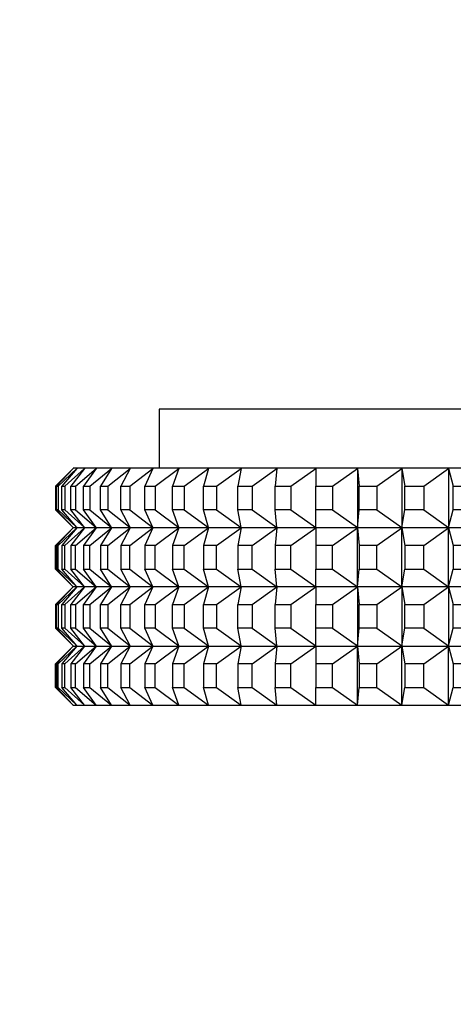
# Model space of a CAD drawing. Units: millimetres. Extents: x 0 to 1484, y 0 to 1758.
# Drawn here: x 242 to 257, y 1552 to 1585 of the extents above; entities that cross this region are included whole.
import ezdxf
from ezdxf import colors
from ezdxf.entities.mleader import LeaderData, LeaderLine
from ezdxf.math import Vec2, Vec3

# ---------------------------------------------------------------- set-up
doc = ezdxf.new("R2010")
doc.units = ezdxf.units.MM
doc.layers.add('DV2_Défaut', color=7, linetype='Continuous')
doc.layers.add('Défaut', color=7, linetype='Continuous')

# ---------------------------------------------------------------- blocks, each defined once
blk = doc.blocks.new('_DOT')
at = {"color": 0}
blk.add_line((0, 0), (-1, 0), dxfattribs=at)
at = {"color": 0, "const_width": 0.333}
blk.add_lwpolyline([(-0.1665, 0, 1), (0.1665, 0, 1)], format="xyb", close=True, dxfattribs=at)
blk = doc.blocks.new('SE1')
at = {"layer": 'DV2_Défaut', "color": 7, "linetype": 'Continuous'}
for p, q in [((302.135, 1572.079), (247.135, 1572.079)), ((247.135, 1572.079), (247.135, 1570.079)), ((243.635, 1569.479), (244.231, 1570.074)), ((244.231, 1570.074), (243.676, 1569.479)), ((243.728, 1569.479), (244.361, 1570.074)), ((244.361, 1570.074), (243.848, 1569.479)), ((243.953, 1569.479), (244.621, 1570.074)), ((244.621, 1570.074), (244.153, 1569.479)), ((244.235, 1570.079), (244.231, 1570.074)), ((244.365, 1570.079), (244.235, 1570.079)), ((244.309, 1569.479), (245.009, 1570.074)), ((244.365, 1570.079), (244.361, 1570.074)), ((244.624, 1570.079), (244.365, 1570.079)), ((245.009, 1570.074), (244.588, 1569.479)), ((244.624, 1570.079), (244.621, 1570.074)), ((245.012, 1570.079), (244.624, 1570.079)), ((244.795, 1569.479), (245.524, 1570.074)), ((245.012, 1570.079), (245.009, 1570.074)), ((245.527, 1570.079), (245.012, 1570.079)), ((245.524, 1570.074), (245.152, 1569.479)), ((245.409, 1569.479), (246.164, 1570.074)), ((245.527, 1570.079), (245.524, 1570.074)), ((246.167, 1570.079), (245.527, 1570.079)), ((246.164, 1570.074), (245.842, 1569.479)), ((246.148, 1569.479), (246.926, 1570.074)), ((246.167, 1570.079), (246.164, 1570.074)), ((246.928, 1570.079), (246.167, 1570.079)), ((246.926, 1570.074), (246.655, 1569.479)), ((246.928, 1570.079), (246.926, 1570.074)), ((247.808, 1570.079), (246.928, 1570.079)), ((247.009, 1569.479), (247.807, 1570.074)), ((247.807, 1570.074), (247.589, 1569.479)), ((247.808, 1570.079), (247.807, 1570.074)), ((248.803, 1570.079), (247.808, 1570.079)), ((247.989, 1569.479), (248.802, 1570.074)), ((248.802, 1570.074), (248.638, 1569.479)), ((248.803, 1570.079), (248.802, 1570.074)), ((249.909, 1570.079), (248.803, 1570.079)), ((249.082, 1569.479), (249.908, 1570.074)), ((249.908, 1570.074), (249.798, 1569.479)), ((249.909, 1570.079), (249.908, 1570.074)), ((251.12, 1570.079), (249.909, 1570.079)), ((250.285, 1569.479), (251.12, 1570.074)), ((251.12, 1570.074), (251.065, 1569.479)), ((252.432, 1570.079), (251.12, 1570.079)), ((251.12, 1570.079), (251.12, 1570.074)), ((251.592, 1569.479), (252.432, 1570.074)), ((253.839, 1570.079), (252.432, 1570.079)), ((252.432, 1570.079), (252.432, 1570.074)), ((252.432, 1570.074), (252.432, 1569.479)), ((252.998, 1569.479), (253.84, 1570.074)), ((255.336, 1570.079), (253.839, 1570.079)), ((253.839, 1570.079), (253.84, 1570.074)), ((253.839, 1570.079), (253.839, 1570.079)), ((253.839, 1570.079), (253.84, 1570.074)), ((253.84, 1570.074), (253.895, 1569.479)), ((253.84, 1570.074), (253.84, 1568.084)), ((254.496, 1569.479), (255.337, 1570.074)), ((256.915, 1570.079), (255.336, 1570.079)), ((255.336, 1570.079), (255.337, 1570.074)), ((255.336, 1570.079), (255.336, 1570.079)), ((255.336, 1570.079), (255.337, 1570.074)), ((255.337, 1570.074), (255.446, 1569.479)), ((255.337, 1570.074), (255.337, 1568.084)), ((256.081, 1569.479), (256.916, 1570.074)), ((258.569, 1570.079), (256.915, 1570.079)), ((256.915, 1570.079), (256.916, 1570.074)), ((256.915, 1570.079), (256.915, 1570.079)), ((256.915, 1570.079), (256.916, 1570.074)), ((256.916, 1570.074), (257.08, 1569.479)), ((256.916, 1570.074), (256.916, 1568.084)), ((243.635, 1569.479), (243.635, 1568.679)), ((243.676, 1569.479), (243.728, 1569.479)), ((243.676, 1568.679), (243.676, 1569.479)), ((243.728, 1569.479), (243.728, 1568.679)), ((243.848, 1569.479), (243.953, 1569.479)), ((243.848, 1568.679), (243.848, 1569.479)), ((243.953, 1569.479), (243.953, 1568.679)), ((244.153, 1569.479), (244.309, 1569.479)), ((244.153, 1568.679), (244.153, 1569.479)), ((244.309, 1569.479), (244.309, 1568.679)), ((244.588, 1569.479), (244.795, 1569.479)), ((244.588, 1568.679), (244.588, 1569.479)), ((244.795, 1569.479), (244.795, 1568.679)), ((245.152, 1569.479), (245.409, 1569.479)), ((245.152, 1568.679), (245.152, 1569.479)), ((245.409, 1569.479), (245.409, 1568.679)), ((245.842, 1569.479), (246.148, 1569.479)), ((245.842, 1568.679), (245.842, 1569.479)), ((246.148, 1569.479), (246.148, 1568.679)), ((246.655, 1569.479), (247.009, 1569.479)), ((246.655, 1568.679), (246.655, 1569.479)), ((247.009, 1569.479), (247.009, 1568.679)), ((247.589, 1569.479), (247.989, 1569.479)), ((247.589, 1568.679), (247.589, 1569.479)), ((247.989, 1569.479), (247.989, 1568.679)), ((248.638, 1569.479), (249.082, 1569.479)), ((248.638, 1568.679), (248.638, 1569.479)), ((249.082, 1569.479), (249.082, 1568.679)), ((249.798, 1569.479), (250.285, 1569.479)), ((249.798, 1568.679), (249.798, 1569.479)), ((250.285, 1569.479), (250.285, 1568.679)), ((251.065, 1569.479), (251.592, 1569.479)), ((251.065, 1568.679), (251.065, 1569.479)), ((251.592, 1569.479), (251.592, 1568.679)), ((252.432, 1569.479), (252.998, 1569.479)), ((252.432, 1568.679), (252.432, 1569.479)), ((252.998, 1569.479), (252.998, 1568.679)), ((253.895, 1569.479), (254.496, 1569.479)), ((253.895, 1568.679), (253.895, 1569.479)), ((254.496, 1569.479), (254.496, 1568.679)), ((255.446, 1569.479), (256.081, 1569.479)), ((255.446, 1568.679), (255.446, 1569.479)), ((256.081, 1569.479), (256.081, 1568.679)), ((257.08, 1569.479), (257.745, 1569.479)), ((257.08, 1568.679), (257.08, 1569.479)), ((243.635, 1568.679), (244.231, 1568.084)), ((243.728, 1568.679), (243.676, 1568.679)), ((244.231, 1568.084), (243.676, 1568.679)), ((243.728, 1568.679), (244.361, 1568.084)), ((243.953, 1568.679), (243.848, 1568.679)), ((244.361, 1568.084), (243.848, 1568.679)), ((243.953, 1568.679), (244.621, 1568.084)), ((244.309, 1568.679), (244.153, 1568.679)), ((244.621, 1568.084), (244.153, 1568.679)), ((244.309, 1568.679), (245.009, 1568.084)), ((244.795, 1568.679), (244.588, 1568.679)), ((245.009, 1568.084), (244.588, 1568.679)), ((244.795, 1568.679), (245.524, 1568.084)), ((245.409, 1568.679), (245.152, 1568.679)), ((245.524, 1568.084), (245.152, 1568.679)), ((245.409, 1568.679), (246.164, 1568.084)), ((246.148, 1568.679), (245.842, 1568.679)), ((246.164, 1568.084), (245.842, 1568.679)), ((246.148, 1568.679), (246.926, 1568.084)), ((247.009, 1568.679), (246.655, 1568.679)), ((246.926, 1568.084), (246.655, 1568.679)), ((247.009, 1568.679), (247.807, 1568.084)), ((247.989, 1568.679), (247.589, 1568.679)), ((247.807, 1568.084), (247.589, 1568.679)), ((247.989, 1568.679), (248.802, 1568.084)), ((249.082, 1568.679), (248.638, 1568.679)), ((248.802, 1568.084), (248.638, 1568.679)), ((249.082, 1568.679), (249.908, 1568.084)), ((250.285, 1568.679), (249.798, 1568.679)), ((249.908, 1568.084), (249.798, 1568.679)), ((250.285, 1568.679), (251.12, 1568.084)), ((251.592, 1568.679), (251.065, 1568.679)), ((251.12, 1568.084), (251.065, 1568.679)), ((251.592, 1568.679), (252.432, 1568.084)), ((252.998, 1568.679), (252.432, 1568.679)), ((252.432, 1568.084), (252.432, 1568.679)), ((252.998, 1568.679), (253.84, 1568.084)), ((253.84, 1568.084), (253.895, 1568.679)), ((254.496, 1568.679), (253.895, 1568.679)), ((254.496, 1568.679), (255.337, 1568.084)), ((255.337, 1568.084), (255.446, 1568.679)), ((256.081, 1568.679), (255.446, 1568.679)), ((256.081, 1568.679), (256.916, 1568.084)), ((256.916, 1568.084), (257.08, 1568.679)), ((257.745, 1568.679), (257.08, 1568.679)), ((243.635, 1567.479), (244.231, 1568.074)), ((244.231, 1568.074), (243.676, 1567.479)), ((243.728, 1567.479), (244.361, 1568.074)), ((244.361, 1568.074), (243.848, 1567.479)), ((243.953, 1567.479), (244.621, 1568.074)), ((244.621, 1568.074), (244.153, 1567.479)), ((244.235, 1568.079), (244.231, 1568.084)), ((244.235, 1568.079), (244.231, 1568.074)), ((244.235, 1568.079), (244.365, 1568.079)), ((244.309, 1567.479), (245.009, 1568.074)), ((244.365, 1568.079), (244.361, 1568.084)), ((244.365, 1568.079), (244.361, 1568.074)), ((244.365, 1568.079), (244.624, 1568.079)), ((245.009, 1568.074), (244.588, 1567.479)), ((244.624, 1568.079), (244.621, 1568.084)), ((244.624, 1568.079), (244.621, 1568.074)), ((244.624, 1568.079), (245.012, 1568.079)), ((244.795, 1567.479), (245.524, 1568.074)), ((245.012, 1568.079), (245.009, 1568.084)), ((245.012, 1568.079), (245.009, 1568.074)), ((245.012, 1568.079), (245.527, 1568.079)), ((245.524, 1568.074), (245.152, 1567.479)), ((245.409, 1567.479), (246.164, 1568.074)), ((245.527, 1568.079), (245.524, 1568.084)), ((245.527, 1568.079), (245.524, 1568.074)), ((245.527, 1568.079), (246.167, 1568.079)), ((246.164, 1568.074), (245.842, 1567.479)), ((246.148, 1567.479), (246.926, 1568.074)), ((246.167, 1568.079), (246.164, 1568.084)), ((246.167, 1568.079), (246.164, 1568.074)), ((246.167, 1568.079), (246.928, 1568.079)), ((246.926, 1568.074), (246.655, 1567.479)), ((246.928, 1568.079), (246.926, 1568.084)), ((246.928, 1568.079), (246.926, 1568.074)), ((246.928, 1568.079), (247.808, 1568.079)), ((247.009, 1567.479), (247.807, 1568.074)), ((247.807, 1568.074), (247.589, 1567.479)), ((247.808, 1568.079), (247.807, 1568.084)), ((247.808, 1568.079), (247.807, 1568.074)), ((247.808, 1568.079), (248.803, 1568.079)), ((247.989, 1567.479), (248.802, 1568.074)), ((248.802, 1568.074), (248.638, 1567.479)), ((248.803, 1568.079), (248.802, 1568.084)), ((248.803, 1568.079), (248.802, 1568.074)), ((248.803, 1568.079), (249.909, 1568.079)), ((249.082, 1567.479), (249.908, 1568.074)), ((249.908, 1568.074), (249.798, 1567.479)), ((249.909, 1568.079), (249.908, 1568.084)), ((249.909, 1568.079), (249.908, 1568.074)), ((249.909, 1568.079), (251.12, 1568.079)), ((250.285, 1567.479), (251.12, 1568.074)), ((251.12, 1568.074), (251.065, 1567.479)), ((251.12, 1568.079), (251.12, 1568.084)), ((251.12, 1568.079), (252.432, 1568.079)), ((251.12, 1568.079), (251.12, 1568.074)), ((251.592, 1567.479), (252.432, 1568.074)), ((252.432, 1568.079), (252.432, 1568.084)), ((252.432, 1568.079), (253.839, 1568.079)), ((252.432, 1568.079), (252.432, 1568.074)), ((252.432, 1568.074), (252.432, 1567.479)), ((252.998, 1567.479), (253.84, 1568.074)), ((253.84, 1568.084), (253.839, 1568.079)), ((253.839, 1568.079), (253.84, 1568.084)), ((253.839, 1568.079), (255.336, 1568.079)), ((253.839, 1568.079), (253.839, 1568.079)), ((253.839, 1568.079), (253.839, 1568.079)), ((253.839, 1568.079), (253.84, 1568.074)), ((253.84, 1568.074), (253.839, 1568.079)), ((253.84, 1568.074), (253.895, 1567.479)), ((253.84, 1566.084), (253.84, 1568.074)), ((254.496, 1567.479), (255.337, 1568.074)), ((255.337, 1568.084), (255.336, 1568.079)), ((255.336, 1568.079), (255.337, 1568.084)), ((255.336, 1568.079), (256.915, 1568.079)), ((255.336, 1568.079), (255.336, 1568.079)), ((255.336, 1568.079), (255.336, 1568.079)), ((255.336, 1568.079), (255.337, 1568.074)), ((255.337, 1568.074), (255.336, 1568.079)), ((255.337, 1568.074), (255.446, 1567.479)), ((255.337, 1566.084), (255.337, 1568.074)), ((256.081, 1567.479), (256.916, 1568.074)), ((256.916, 1568.084), (256.915, 1568.079)), ((256.915, 1568.079), (256.916, 1568.084)), ((256.915, 1568.079), (258.569, 1568.079)), ((256.915, 1568.079), (256.915, 1568.079)), ((256.915, 1568.079), (256.915, 1568.079)), ((256.915, 1568.079), (256.916, 1568.074)), ((256.916, 1568.074), (256.915, 1568.079)), ((256.916, 1568.074), (257.08, 1567.479)), ((256.916, 1566.084), (256.916, 1568.074)), ((243.635, 1566.679), (243.635, 1567.479)), ((243.728, 1567.479), (243.676, 1567.479)), ((243.676, 1567.479), (243.676, 1566.679)), ((243.728, 1566.679), (243.728, 1567.479)), ((243.953, 1567.479), (243.848, 1567.479)), ((243.848, 1567.479), (243.848, 1566.679)), ((243.953, 1566.679), (243.953, 1567.479)), ((244.309, 1567.479), (244.153, 1567.479)), ((244.153, 1567.479), (244.153, 1566.679)), ((244.309, 1566.679), (244.309, 1567.479)), ((244.795, 1567.479), (244.588, 1567.479)), ((244.588, 1567.479), (244.588, 1566.679)), ((244.795, 1566.679), (244.795, 1567.479)), ((245.409, 1567.479), (245.152, 1567.479)), ((245.152, 1567.479), (245.152, 1566.679)), ((245.409, 1566.679), (245.409, 1567.479)), ((246.148, 1567.479), (245.842, 1567.479)), ((245.842, 1567.479), (245.842, 1566.679)), ((246.148, 1566.679), (246.148, 1567.479)), ((247.009, 1567.479), (246.655, 1567.479)), ((246.655, 1567.479), (246.655, 1566.679)), ((247.009, 1566.679), (247.009, 1567.479)), ((247.989, 1567.479), (247.589, 1567.479)), ((247.589, 1567.479), (247.589, 1566.679)), ((247.989, 1566.679), (247.989, 1567.479)), ((249.082, 1567.479), (248.638, 1567.479)), ((248.638, 1567.479), (248.638, 1566.679)), ((249.082, 1566.679), (249.082, 1567.479)), ((250.285, 1567.479), (249.798, 1567.479)), ((249.798, 1567.479), (249.798, 1566.679)), ((250.285, 1566.679), (250.285, 1567.479)), ((251.592, 1567.479), (251.065, 1567.479)), ((251.065, 1567.479), (251.065, 1566.679)), ((251.592, 1566.679), (251.592, 1567.479)), ((252.998, 1567.479), (252.432, 1567.479)), ((252.432, 1567.479), (252.432, 1566.679)), ((252.998, 1566.679), (252.998, 1567.479)), ((254.496, 1567.479), (253.895, 1567.479)), ((253.895, 1567.479), (253.895, 1566.679)), ((254.496, 1566.679), (254.496, 1567.479)), ((256.081, 1567.479), (255.446, 1567.479)), ((255.446, 1567.479), (255.446, 1566.679)), ((256.081, 1566.679), (256.081, 1567.479)), ((257.745, 1567.479), (257.08, 1567.479)), ((257.08, 1567.479), (257.08, 1566.679)), ((243.635, 1566.679), (244.231, 1566.084)), ((244.231, 1566.084), (243.676, 1566.679)), ((243.676, 1566.679), (243.728, 1566.679)), ((243.728, 1566.679), (244.361, 1566.084)), ((244.361, 1566.084), (243.848, 1566.679)), ((243.848, 1566.679), (243.953, 1566.679)), ((243.953, 1566.679), (244.621, 1566.084)), ((244.621, 1566.084), (244.153, 1566.679)), ((244.153, 1566.679), (244.309, 1566.679)), ((244.309, 1566.679), (245.009, 1566.084)), ((245.009, 1566.084), (244.588, 1566.679)), ((244.588, 1566.679), (244.795, 1566.679)), ((244.795, 1566.679), (245.524, 1566.084)), ((245.524, 1566.084), (245.152, 1566.679)), ((245.152, 1566.679), (245.409, 1566.679)), ((245.409, 1566.679), (246.164, 1566.084)), ((246.164, 1566.084), (245.842, 1566.679)), ((245.842, 1566.679), (246.148, 1566.679)), ((246.148, 1566.679), (246.926, 1566.084)), ((246.926, 1566.084), (246.655, 1566.679)), ((246.655, 1566.679), (247.009, 1566.679)), ((247.009, 1566.679), (247.807, 1566.084)), ((247.807, 1566.084), (247.589, 1566.679)), ((247.589, 1566.679), (247.989, 1566.679)), ((247.989, 1566.679), (248.802, 1566.084)), ((248.802, 1566.084), (248.638, 1566.679)), ((248.638, 1566.679), (249.082, 1566.679)), ((249.082, 1566.679), (249.908, 1566.084)), ((249.908, 1566.084), (249.798, 1566.679)), ((249.798, 1566.679), (250.285, 1566.679)), ((250.285, 1566.679), (251.12, 1566.084)), ((251.12, 1566.084), (251.065, 1566.679)), ((251.065, 1566.679), (251.592, 1566.679)), ((251.592, 1566.679), (252.432, 1566.084)), ((252.432, 1566.084), (252.432, 1566.679)), ((252.432, 1566.679), (252.998, 1566.679)), ((252.998, 1566.679), (253.84, 1566.084)), ((253.84, 1566.084), (253.895, 1566.679)), ((253.895, 1566.679), (254.496, 1566.679)), ((254.496, 1566.679), (255.337, 1566.084)), ((255.337, 1566.084), (255.446, 1566.679)), ((255.446, 1566.679), (256.081, 1566.679)), ((256.081, 1566.679), (256.916, 1566.084)), ((256.916, 1566.084), (257.08, 1566.679)), ((257.08, 1566.679), (257.745, 1566.679)), ((243.635, 1565.479), (244.231, 1566.074)), ((244.231, 1566.074), (243.676, 1565.479)), ((243.728, 1565.479), (244.361, 1566.074)), ((244.361, 1566.074), (243.848, 1565.479)), ((243.953, 1565.479), (244.621, 1566.074)), ((244.621, 1566.074), (244.153, 1565.479)), ((244.235, 1566.079), (244.231, 1566.084)), ((244.235, 1566.079), (244.231, 1566.074)), ((244.365, 1566.079), (244.235, 1566.079)), ((244.309, 1565.479), (245.009, 1566.074)), ((244.365, 1566.079), (244.361, 1566.084)), ((244.365, 1566.079), (244.361, 1566.074)), ((244.624, 1566.079), (244.365, 1566.079)), ((245.009, 1566.074), (244.588, 1565.479)), ((244.624, 1566.079), (244.621, 1566.084)), ((244.624, 1566.079), (244.621, 1566.074)), ((245.012, 1566.079), (244.624, 1566.079)), ((244.795, 1565.479), (245.524, 1566.074)), ((245.012, 1566.079), (245.009, 1566.084)), ((245.012, 1566.079), (245.009, 1566.074)), ((245.527, 1566.079), (245.012, 1566.079)), ((245.524, 1566.074), (245.152, 1565.479)), ((245.409, 1565.479), (246.164, 1566.074)), ((245.527, 1566.079), (245.524, 1566.084)), ((245.527, 1566.079), (245.524, 1566.074)), ((246.167, 1566.079), (245.527, 1566.079)), ((246.164, 1566.074), (245.842, 1565.479)), ((246.148, 1565.479), (246.926, 1566.074)), ((246.167, 1566.079), (246.164, 1566.084)), ((246.167, 1566.079), (246.164, 1566.074)), ((246.928, 1566.079), (246.167, 1566.079)), ((246.926, 1566.074), (246.655, 1565.479)), ((246.928, 1566.079), (246.926, 1566.084)), ((246.928, 1566.079), (246.926, 1566.074)), ((247.808, 1566.079), (246.928, 1566.079)), ((247.009, 1565.479), (247.807, 1566.074)), ((247.807, 1566.074), (247.589, 1565.479)), ((247.808, 1566.079), (247.807, 1566.084)), ((247.808, 1566.079), (247.807, 1566.074)), ((248.803, 1566.079), (247.808, 1566.079)), ((247.989, 1565.479), (248.802, 1566.074)), ((248.802, 1566.074), (248.638, 1565.479)), ((248.803, 1566.079), (248.802, 1566.084)), ((248.803, 1566.079), (248.802, 1566.074)), ((249.909, 1566.079), (248.803, 1566.079)), ((249.082, 1565.479), (249.908, 1566.074)), ((249.908, 1566.074), (249.798, 1565.479)), ((249.909, 1566.079), (249.908, 1566.084)), ((249.909, 1566.079), (249.908, 1566.074)), ((251.12, 1566.079), (249.909, 1566.079)), ((250.285, 1565.479), (251.12, 1566.074)), ((251.12, 1566.074), (251.065, 1565.479)), ((251.12, 1566.079), (251.12, 1566.084)), ((252.432, 1566.079), (251.12, 1566.079)), ((251.12, 1566.079), (251.12, 1566.074)), ((251.592, 1565.479), (252.432, 1566.074)), ((252.432, 1566.079), (252.432, 1566.084)), ((253.839, 1566.079), (252.432, 1566.079)), ((252.432, 1566.079), (252.432, 1566.074)), ((252.432, 1566.074), (252.432, 1565.479)), ((252.998, 1565.479), (253.84, 1566.074)), ((253.839, 1566.079), (253.84, 1566.084)), ((253.839, 1566.079), (253.84, 1566.084)), ((255.336, 1566.079), (253.839, 1566.079)), ((253.839, 1566.079), (253.84, 1566.074)), ((253.839, 1566.079), (253.839, 1566.079)), ((253.839, 1566.079), (253.84, 1566.074)), ((253.839, 1566.079), (253.839, 1566.079)), ((253.84, 1566.074), (253.895, 1565.479)), ((253.84, 1566.074), (253.84, 1564.084)), ((254.496, 1565.479), (255.337, 1566.074)), ((255.336, 1566.079), (255.337, 1566.084)), ((255.336, 1566.079), (255.337, 1566.084)), ((256.915, 1566.079), (255.336, 1566.079)), ((255.336, 1566.079), (255.337, 1566.074)), ((255.336, 1566.079), (255.336, 1566.079)), ((255.336, 1566.079), (255.337, 1566.074)), ((255.336, 1566.079), (255.336, 1566.079)), ((255.337, 1566.074), (255.446, 1565.479)), ((255.337, 1566.074), (255.337, 1564.084)), ((256.081, 1565.479), (256.916, 1566.074)), ((256.915, 1566.079), (256.916, 1566.084)), ((256.915, 1566.079), (256.916, 1566.084)), ((258.569, 1566.079), (256.915, 1566.079)), ((256.915, 1566.079), (256.916, 1566.074)), ((256.915, 1566.079), (256.915, 1566.079)), ((256.915, 1566.079), (256.916, 1566.074)), ((256.915, 1566.079), (256.915, 1566.079)), ((256.916, 1566.074), (257.08, 1565.479)), ((256.916, 1566.074), (256.916, 1564.084)), ((243.635, 1565.479), (243.635, 1564.679)), ((243.676, 1565.479), (243.728, 1565.479)), ((243.676, 1564.679), (243.676, 1565.479)), ((243.728, 1565.479), (243.728, 1564.679)), ((243.848, 1565.479), (243.953, 1565.479)), ((243.848, 1564.679), (243.848, 1565.479)), ((243.953, 1565.479), (243.953, 1564.679)), ((244.153, 1565.479), (244.309, 1565.479)), ((244.153, 1564.679), (244.153, 1565.479)), ((244.309, 1565.479), (244.309, 1564.679)), ((244.588, 1565.479), (244.795, 1565.479)), ((244.588, 1564.679), (244.588, 1565.479)), ((244.795, 1565.479), (244.795, 1564.679)), ((245.152, 1565.479), (245.409, 1565.479)), ((245.152, 1564.679), (245.152, 1565.479)), ((245.409, 1565.479), (245.409, 1564.679)), ((245.842, 1565.479), (246.148, 1565.479)), ((245.842, 1564.679), (245.842, 1565.479)), ((246.148, 1565.479), (246.148, 1564.679)), ((246.655, 1565.479), (247.009, 1565.479)), ((246.655, 1564.679), (246.655, 1565.479)), ((247.009, 1565.479), (247.009, 1564.679)), ((247.589, 1565.479), (247.989, 1565.479)), ((247.589, 1564.679), (247.589, 1565.479)), ((247.989, 1565.479), (247.989, 1564.679)), ((248.638, 1565.479), (249.082, 1565.479)), ((248.638, 1564.679), (248.638, 1565.479)), ((249.082, 1565.479), (249.082, 1564.679)), ((249.798, 1565.479), (250.285, 1565.479)), ((249.798, 1564.679), (249.798, 1565.479)), ((250.285, 1565.479), (250.285, 1564.679)), ((251.065, 1565.479), (251.592, 1565.479)), ((251.065, 1564.679), (251.065, 1565.479)), ((251.592, 1565.479), (251.592, 1564.679)), ((252.432, 1565.479), (252.998, 1565.479)), ((252.432, 1564.679), (252.432, 1565.479)), ((252.998, 1565.479), (252.998, 1564.679)), ((253.895, 1565.479), (254.496, 1565.479)), ((253.895, 1564.679), (253.895, 1565.479)), ((254.496, 1565.479), (254.496, 1564.679)), ((255.446, 1565.479), (256.081, 1565.479)), ((255.446, 1564.679), (255.446, 1565.479)), ((256.081, 1565.479), (256.081, 1564.679)), ((257.08, 1565.479), (257.745, 1565.479)), ((257.08, 1564.679), (257.08, 1565.479)), ((243.635, 1564.679), (244.231, 1564.084)), ((243.728, 1564.679), (243.676, 1564.679)), ((244.231, 1564.084), (243.676, 1564.679)), ((243.728, 1564.679), (244.361, 1564.084)), ((243.953, 1564.679), (243.848, 1564.679)), ((244.361, 1564.084), (243.848, 1564.679)), ((243.953, 1564.679), (244.621, 1564.084)), ((244.309, 1564.679), (244.153, 1564.679)), ((244.621, 1564.084), (244.153, 1564.679)), ((244.309, 1564.679), (245.009, 1564.084)), ((244.795, 1564.679), (244.588, 1564.679)), ((245.009, 1564.084), (244.588, 1564.679)), ((244.795, 1564.679), (245.524, 1564.084)), ((245.409, 1564.679), (245.152, 1564.679)), ((245.524, 1564.084), (245.152, 1564.679)), ((245.409, 1564.679), (246.164, 1564.084)), ((246.148, 1564.679), (245.842, 1564.679)), ((246.164, 1564.084), (245.842, 1564.679)), ((246.148, 1564.679), (246.926, 1564.084)), ((247.009, 1564.679), (246.655, 1564.679)), ((246.926, 1564.084), (246.655, 1564.679)), ((247.009, 1564.679), (247.807, 1564.084)), ((247.989, 1564.679), (247.589, 1564.679)), ((247.807, 1564.084), (247.589, 1564.679)), ((247.989, 1564.679), (248.802, 1564.084)), ((249.082, 1564.679), (248.638, 1564.679)), ((248.802, 1564.084), (248.638, 1564.679)), ((249.082, 1564.679), (249.908, 1564.084)), ((250.285, 1564.679), (249.798, 1564.679)), ((249.908, 1564.084), (249.798, 1564.679)), ((250.285, 1564.679), (251.12, 1564.084)), ((251.592, 1564.679), (251.065, 1564.679)), ((251.12, 1564.084), (251.065, 1564.679)), ((251.592, 1564.679), (252.432, 1564.084)), ((252.998, 1564.679), (252.432, 1564.679)), ((252.432, 1564.084), (252.432, 1564.679)), ((252.998, 1564.679), (253.84, 1564.084)), ((253.84, 1564.084), (253.895, 1564.679)), ((254.496, 1564.679), (253.895, 1564.679)), ((254.496, 1564.679), (255.337, 1564.084)), ((255.337, 1564.084), (255.446, 1564.679)), ((256.081, 1564.679), (255.446, 1564.679)), ((256.081, 1564.679), (256.916, 1564.084)), ((256.916, 1564.084), (257.08, 1564.679)), ((257.745, 1564.679), (257.08, 1564.679)), ((243.635, 1563.479), (244.231, 1564.074)), ((244.231, 1564.074), (243.676, 1563.479)), ((243.728, 1563.479), (244.361, 1564.074)), ((244.361, 1564.074), (243.848, 1563.479)), ((243.953, 1563.479), (244.621, 1564.074)), ((244.621, 1564.074), (244.153, 1563.479)), ((244.235, 1564.079), (244.231, 1564.084)), ((244.235, 1564.079), (244.231, 1564.074)), ((244.235, 1564.079), (244.365, 1564.079)), ((244.309, 1563.479), (245.009, 1564.074)), ((244.365, 1564.079), (244.361, 1564.084)), ((244.365, 1564.079), (244.361, 1564.074)), ((244.365, 1564.079), (244.624, 1564.079)), ((245.009, 1564.074), (244.588, 1563.479)), ((244.624, 1564.079), (244.621, 1564.084)), ((244.624, 1564.079), (244.621, 1564.074)), ((244.624, 1564.079), (245.012, 1564.079)), ((244.795, 1563.479), (245.524, 1564.074)), ((245.012, 1564.079), (245.009, 1564.084)), ((245.012, 1564.079), (245.009, 1564.074)), ((245.012, 1564.079), (245.527, 1564.079)), ((245.524, 1564.074), (245.152, 1563.479)), ((245.409, 1563.479), (246.164, 1564.074)), ((245.527, 1564.079), (245.524, 1564.084)), ((245.527, 1564.079), (245.524, 1564.074)), ((245.527, 1564.079), (246.167, 1564.079)), ((246.164, 1564.074), (245.842, 1563.479)), ((246.148, 1563.479), (246.926, 1564.074)), ((246.167, 1564.079), (246.164, 1564.084)), ((246.167, 1564.079), (246.164, 1564.074)), ((246.167, 1564.079), (246.928, 1564.079)), ((246.926, 1564.074), (246.655, 1563.479)), ((246.928, 1564.079), (246.926, 1564.084)), ((246.928, 1564.079), (246.926, 1564.074)), ((246.928, 1564.079), (247.808, 1564.079)), ((247.009, 1563.479), (247.807, 1564.074)), ((247.807, 1564.074), (247.589, 1563.479)), ((247.808, 1564.079), (247.807, 1564.084)), ((247.808, 1564.079), (247.807, 1564.074)), ((247.808, 1564.079), (248.803, 1564.079)), ((247.989, 1563.479), (248.802, 1564.074)), ((248.802, 1564.074), (248.638, 1563.479)), ((248.803, 1564.079), (248.802, 1564.084)), ((248.803, 1564.079), (248.802, 1564.074)), ((248.803, 1564.079), (249.909, 1564.079)), ((249.082, 1563.479), (249.908, 1564.074)), ((249.908, 1564.074), (249.798, 1563.479)), ((249.909, 1564.079), (249.908, 1564.084)), ((249.909, 1564.079), (249.908, 1564.074)), ((249.909, 1564.079), (251.12, 1564.079)), ((250.285, 1563.479), (251.12, 1564.074)), ((251.12, 1564.074), (251.065, 1563.479)), ((251.12, 1564.079), (251.12, 1564.084)), ((251.12, 1564.079), (252.432, 1564.079)), ((251.12, 1564.079), (251.12, 1564.074)), ((251.592, 1563.479), (252.432, 1564.074)), ((252.432, 1564.079), (252.432, 1564.084)), ((252.432, 1564.079), (253.839, 1564.079)), ((252.432, 1564.079), (252.432, 1564.074)), ((252.432, 1564.074), (252.432, 1563.479)), ((252.998, 1563.479), (253.84, 1564.074)), ((253.84, 1564.084), (253.839, 1564.079)), ((253.839, 1564.079), (253.84, 1564.084)), ((253.839, 1564.079), (255.336, 1564.079)), ((253.839, 1564.079), (253.839, 1564.079)), ((253.84, 1564.074), (253.839, 1564.079)), ((253.839, 1564.079), (253.84, 1564.074)), ((253.839, 1564.079), (253.839, 1564.079)), ((253.84, 1562.084), (253.84, 1564.074)), ((253.84, 1564.074), (253.895, 1563.479)), ((254.496, 1563.479), (255.337, 1564.074)), ((255.337, 1564.084), (255.336, 1564.079)), ((255.336, 1564.079), (255.337, 1564.084)), ((255.336, 1564.079), (256.915, 1564.079)), ((255.336, 1564.079), (255.336, 1564.079)), ((255.337, 1564.074), (255.336, 1564.079)), ((255.336, 1564.079), (255.337, 1564.074)), ((255.336, 1564.079), (255.336, 1564.079)), ((255.337, 1562.084), (255.337, 1564.074)), ((255.337, 1564.074), (255.446, 1563.479)), ((256.081, 1563.479), (256.916, 1564.074)), ((256.916, 1564.084), (256.915, 1564.079)), ((256.915, 1564.079), (256.916, 1564.084)), ((256.915, 1564.079), (258.569, 1564.079)), ((256.915, 1564.079), (256.915, 1564.079)), ((256.916, 1564.074), (256.915, 1564.079)), ((256.915, 1564.079), (256.916, 1564.074)), ((256.915, 1564.079), (256.915, 1564.079)), ((256.916, 1562.084), (256.916, 1564.074)), ((256.916, 1564.074), (257.08, 1563.479)), ((243.635, 1562.679), (243.635, 1563.479)), ((243.676, 1563.479), (243.676, 1562.679)), ((243.728, 1563.479), (243.676, 1563.479)), ((243.728, 1562.679), (243.728, 1563.479)), ((243.848, 1563.479), (243.848, 1562.679)), ((243.953, 1563.479), (243.848, 1563.479)), ((243.953, 1562.679), (243.953, 1563.479)), ((244.153, 1563.479), (244.153, 1562.679)), ((244.309, 1563.479), (244.153, 1563.479)), ((244.309, 1562.679), (244.309, 1563.479)), ((244.588, 1563.479), (244.588, 1562.679)), ((244.795, 1563.479), (244.588, 1563.479)), ((244.795, 1562.679), (244.795, 1563.479)), ((245.152, 1563.479), (245.152, 1562.679)), ((245.409, 1563.479), (245.152, 1563.479)), ((245.409, 1562.679), (245.409, 1563.479)), ((245.842, 1563.479), (245.842, 1562.679)), ((246.148, 1563.479), (245.842, 1563.479)), ((246.148, 1562.679), (246.148, 1563.479)), ((246.655, 1563.479), (246.655, 1562.679)), ((247.009, 1563.479), (246.655, 1563.479)), ((247.009, 1562.679), (247.009, 1563.479)), ((247.589, 1563.479), (247.589, 1562.679)), ((247.989, 1563.479), (247.589, 1563.479)), ((247.989, 1562.679), (247.989, 1563.479)), ((248.638, 1563.479), (248.638, 1562.679)), ((249.082, 1563.479), (248.638, 1563.479)), ((249.082, 1562.679), (249.082, 1563.479)), ((249.798, 1563.479), (249.798, 1562.679)), ((250.285, 1563.479), (249.798, 1563.479)), ((250.285, 1562.679), (250.285, 1563.479)), ((251.065, 1563.479), (251.065, 1562.679)), ((251.592, 1563.479), (251.065, 1563.479)), ((251.592, 1562.679), (251.592, 1563.479)), ((252.432, 1563.479), (252.432, 1562.679)), ((252.998, 1563.479), (252.432, 1563.479)), ((252.998, 1562.679), (252.998, 1563.479)), ((253.895, 1563.479), (253.895, 1562.679)), ((254.496, 1563.479), (253.895, 1563.479)), ((254.496, 1562.679), (254.496, 1563.479)), ((255.446, 1563.479), (255.446, 1562.679)), ((256.081, 1563.479), (255.446, 1563.479)), ((256.081, 1562.679), (256.081, 1563.479)), ((257.08, 1563.479), (257.08, 1562.679)), ((257.745, 1563.479), (257.08, 1563.479)), ((243.635, 1562.679), (244.231, 1562.084)), ((243.676, 1562.679), (243.728, 1562.679)), ((244.231, 1562.084), (243.676, 1562.679)), ((243.728, 1562.679), (244.361, 1562.084)), ((243.848, 1562.679), (243.953, 1562.679)), ((244.361, 1562.084), (243.848, 1562.679)), ((243.953, 1562.679), (244.621, 1562.084)), ((244.153, 1562.679), (244.309, 1562.679)), ((244.621, 1562.084), (244.153, 1562.679)), ((244.309, 1562.679), (245.009, 1562.084)), ((244.588, 1562.679), (244.795, 1562.679)), ((245.009, 1562.084), (244.588, 1562.679)), ((244.795, 1562.679), (245.524, 1562.084)), ((245.152, 1562.679), (245.409, 1562.679)), ((245.524, 1562.084), (245.152, 1562.679)), ((245.409, 1562.679), (246.164, 1562.084)), ((245.842, 1562.679), (246.148, 1562.679)), ((246.164, 1562.084), (245.842, 1562.679)), ((246.148, 1562.679), (246.926, 1562.084)), ((246.655, 1562.679), (247.009, 1562.679)), ((246.926, 1562.084), (246.655, 1562.679)), ((247.009, 1562.679), (247.807, 1562.084)), ((247.589, 1562.679), (247.989, 1562.679)), ((247.807, 1562.084), (247.589, 1562.679)), ((247.989, 1562.679), (248.802, 1562.084)), ((248.638, 1562.679), (249.082, 1562.679)), ((248.802, 1562.084), (248.638, 1562.679)), ((249.082, 1562.679), (249.908, 1562.084)), ((249.798, 1562.679), (250.285, 1562.679)), ((249.908, 1562.084), (249.798, 1562.679)), ((250.285, 1562.679), (251.12, 1562.084)), ((251.065, 1562.679), (251.592, 1562.679)), ((251.12, 1562.084), (251.065, 1562.679)), ((251.592, 1562.679), (252.432, 1562.084)), ((252.432, 1562.679), (252.998, 1562.679)), ((252.432, 1562.084), (252.432, 1562.679)), ((252.998, 1562.679), (253.84, 1562.084)), ((253.84, 1562.084), (253.895, 1562.679)), ((253.895, 1562.679), (254.496, 1562.679)), ((254.496, 1562.679), (255.337, 1562.084)), ((255.337, 1562.084), (255.446, 1562.679)), ((255.446, 1562.679), (256.081, 1562.679)), ((256.081, 1562.679), (256.916, 1562.084)), ((256.916, 1562.084), (257.08, 1562.679)), ((257.08, 1562.679), (257.745, 1562.679)), ((244.235, 1562.079), (244.231, 1562.084)), ((244.365, 1562.079), (244.235, 1562.079)), ((244.365, 1562.079), (244.361, 1562.084)), ((244.624, 1562.079), (244.365, 1562.079)), ((244.624, 1562.079), (244.621, 1562.084)), ((245.012, 1562.079), (244.624, 1562.079)), ((245.012, 1562.079), (245.009, 1562.084)), ((245.527, 1562.079), (245.012, 1562.079)), ((245.527, 1562.079), (245.524, 1562.084)), ((246.167, 1562.079), (245.527, 1562.079)), ((246.167, 1562.079), (246.164, 1562.084)), ((246.928, 1562.079), (246.167, 1562.079)), ((246.928, 1562.079), (246.926, 1562.084)), ((247.808, 1562.079), (246.928, 1562.079)), ((247.808, 1562.079), (247.807, 1562.084)), ((248.803, 1562.079), (247.808, 1562.079)), ((248.803, 1562.079), (248.802, 1562.084)), ((249.909, 1562.079), (248.803, 1562.079)), ((249.909, 1562.079), (249.908, 1562.084)), ((251.12, 1562.079), (249.909, 1562.079)), ((251.12, 1562.079), (251.12, 1562.084)), ((252.432, 1562.079), (251.12, 1562.079)), ((252.432, 1562.079), (252.432, 1562.084)), ((253.839, 1562.079), (252.432, 1562.079)), ((253.839, 1562.079), (253.84, 1562.084)), ((253.839, 1562.079), (253.84, 1562.084)), ((255.336, 1562.079), (253.839, 1562.079)), ((253.839, 1562.079), (253.839, 1562.079)), ((255.336, 1562.079), (255.337, 1562.084)), ((255.336, 1562.079), (255.337, 1562.084)), ((256.915, 1562.079), (255.336, 1562.079)), ((255.336, 1562.079), (255.336, 1562.079)), ((256.915, 1562.079), (256.916, 1562.084)), ((256.915, 1562.079), (256.916, 1562.084)), ((258.569, 1562.079), (256.915, 1562.079)), ((256.915, 1562.079), (256.915, 1562.079))]:
    blk.add_line(p, q, dxfattribs=at)

msp = doc.modelspace()

# ---------------------------------------------------------------- block references
at = {"layer": 'Défaut'}
msp.add_blockref('SE1', (0, 0), dxfattribs=at)

# ---------------------------------------------------------------- leaders
at = {"layer": 'Défaut', "color": 7, "linetype": 'Continuous'}
ml = msp.add_multileader_mtext('Standard', dxfattribs=at)
ml.set_content('{\\pxsm0.9;\\fSolid Edge ISO|b1||i0||c0|p34;\\W1.;07/11/2017\\P}', color=256)
ml.set_leader_properties()
ml.set_arrow_properties(name='DOT')
ml.build(insert=Vec2(0, 0))
ml.multileader.update_dxf_attribs({"leader_type": 0, "dogleg_length": 0, "arrow_head_size": 12})
ctx = ml.context
ctx.base_point, ctx.char_height, ctx.arrow_head_size, ctx.landing_gap_size = Vec3(1390.407, 1750.708), 12, 12, 4.2
notes = []
notes.append((ctx, [(0, (0, 0, 0), (0, 0), (1, 0), 1, [])]))
ctx.mtext.insert = Vec3(1392.407, 1756.828)
for ctx, leaders in notes:
    for number, flags, end, landing, length, lines in leaders:
        leader = LeaderData()
        leader.index, (leader.has_last_leader_line, leader.has_dogleg_vector, leader.attachment_direction) = number, flags
        leader.last_leader_point, leader.dogleg_vector, leader.dogleg_length = Vec3(end), Vec3(landing), length
        for number, points, colour, breaks in lines:
            line = LeaderLine()
            line.index, line.vertices, line.color, line.breaks = number, Vec3.list(points), colors.encode_raw_color(colour), breaks
            leader.lines.append(line)
        ctx.leaders.append(leader)

doc.saveas('drawing.dxf')
